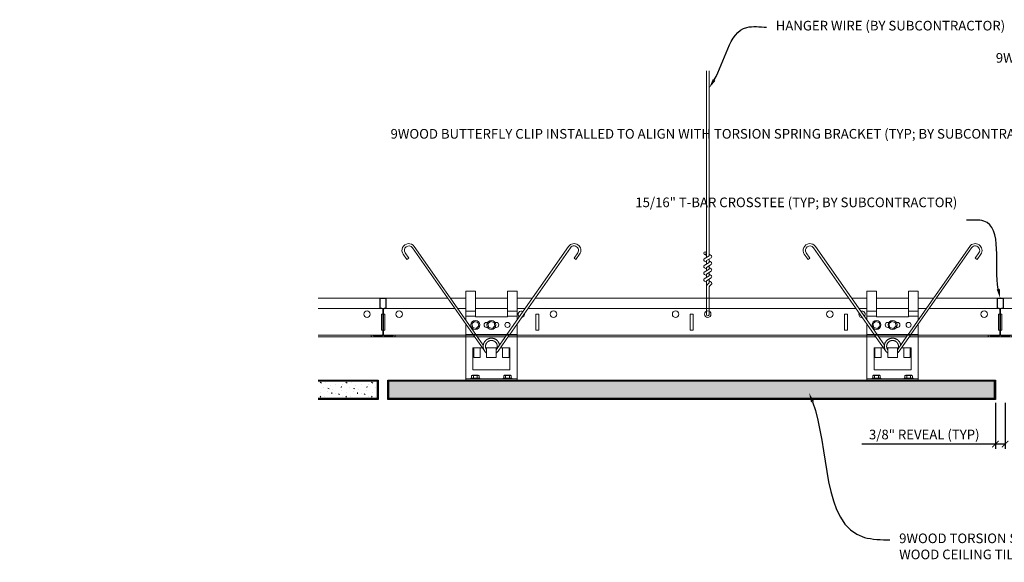
# Model space of a CAD drawing. Units: inches. Extents: x 0 to 1728, y 0 to 1152.
# Drawn here: x 1039 to 1077, y 714 to 735 of the extents above; entities that cross this region are included whole.
import ezdxf
from ezdxf import colors
from ezdxf.entities.mleader import LeaderData, LeaderLine
from ezdxf.math import Vec2, Vec3

# ---------------------------------------------------------------- set-up
doc = ezdxf.new("R2010")
doc.units = ezdxf.units.IN
doc.header["$MEASUREMENT"] = 0
doc.header["$PDMODE"] = 3
doc.header["$PDSIZE"] = 0.15625
doc.layers.get('0').update_dxf_attribs({"lineweight": 25})
for name, color, linetype, lineweight in [('Z-ANNO-DIMS', 1, 'Continuous', 25), ('Z-ANNO-NOTE', 7, 'Continuous', 35), ('Z-CLNG-SUSP', 3, 'Continuous', 18), ('Z-CLNG-TEES', 3, 'Continuous', 18), ('Z-CLNG-WOOD', 5, 'Continuous', 25), ('Z-CLNG-WOOD-PATT', 2, 'Continuous', 15)]:
    doc.layers.add(name, color=color, linetype=linetype, lineweight=lineweight)
doc.styles.add('1-2', font='arial.ttf', dxfattribs={"height": 0.1875})
doc.styles.add('1-4', font='arial.ttf', dxfattribs={"height": 0.375})
doc.styles.get("Standard").update_dxf_attribs({"font": 'arial.ttf', "height": 0.09375})
doc.dimstyles.new('1-2', dxfattribs={"dimscale": 2, "dimtxt": 0.09375, "dimasz": 0.125, "dimexe": 0.09375, "dimexo": 0.0625, "dimgap": 0.0625, "dimtad": 1, "dimtoh": 1, "dimdec": 5, "dimzin": 3, "dimdsep": 46, "dimlunit": 5, "dimtxsty": '1-2', "dimblk": 'ARCHTICK', "dimcen": 0, "dimdle": 0.09375, "dimclrd": 256, "dimclre": 256, "dimclrt": 256, "dimadec": 1, "dimazin": 0, "dimtfac": 1, "dimtdec": 5, "dimtofl": 0, "dimtmove": 0, "dimatfit": 3, "dimfxl": 0.09375, "dimfrac": 2, "dimtolj": 1, "dimtzin": 0, "dimlwd": -1, "dimlwe": -1, "dimarcsym": 0})

# ---------------------------------------------------------------- blocks, each defined once
blk = doc.blocks.new('_ARCHTICK')
at = {"color": 0, "linetype": 'ByBlock', "const_width": 0.15}
blk.add_lwpolyline([(-0.5, -0.5), (0.5, 0.5)], dxfattribs=at)
blk = doc.blocks.new('*D5')
at = {"layer": 'Defpoints', "color": 0, "transparency": 16777216}
for p in [(1076.731, 720.647), (1077.106, 720.647), (1077.106, 718.914)]:
    blk.add_point(p, dxfattribs=at)
at = {"layer": 'Z-ANNO-DIMS', "transparency": 16777216}
for p, q in [((1076.731, 720.522), (1076.731, 718.726)), ((1077.106, 720.522), (1077.106, 718.726)), ((1076.731, 718.914), (1071.538, 718.914)), ((1077.106, 718.914), (1076.543, 718.914))]:
    blk.add_line(p, q, dxfattribs=at)
at = {"layer": 'Z-ANNO-DIMS', "transparency": 16777216, "xscale": 0.25, "yscale": 0.25, "zscale": 0.25, "rotation": 180}
blk.add_blockref('_ARCHTICK', (1076.731, 718.914), dxfattribs=at)
at = {"layer": 'Z-ANNO-DIMS', "transparency": 16777216, "xscale": 0.25, "yscale": 0.25, "zscale": 0.25}
blk.add_blockref('_ARCHTICK', (1077.106, 718.914), dxfattribs=at)
at = {"layer": 'Z-ANNO-DIMS', "transparency": 16777216, "insert": (1073.963, 719.285), "char_height": 0.375, "attachment_point": 5, "style": '1-4'}
blk.add_mtext('\\A1;3/8" REVEAL (TYP)', dxfattribs=at)

msp = doc.modelspace()

# ---------------------------------------------------------------- hatches: boundary and pattern name
at = {"layer": 'Z-CLNG-WOOD-PATT'}
h = msp.add_hatch(dxfattribs=at)
h.set_pattern_fill('STIP2', color=256, style=0)
h.set_pattern_definition([(0, (11339.2149, -2525.6014), (0, 1), [0, -1]), (0, (11339.3349, -2525.7614), (0, 1), [0, -1]), (0, (11339.2849, -2526.0014), (0, 1), [0, -1]), (0, (11339.6349, -2526.2314), (0, 1), [0, -1]), (0, (11339.6049, -2525.8714), (0, 1), [0, -1]), (0, (11339.8749, -2525.6314), (0, 1), [0, -1]), (0, (11339.5249, -2525.5614), (0, 1), [0, -1]), (0, (11339.9449, -2525.9714), (0, 1), [0, -1]), (0, (11339.8949, -2526.2914), (0, 1), [0, -1]), (0, (11339.1549, -2526.4414), (0, 1), [0, -1]), (0, (11339.3349, -2526.2414), (0, 1), [0, -1]), (0, (11339.4749, -2526.4314), (0, 1), [0, -1]), (0, (11340.0849, -2525.7914), (0, 1), [0, -1]), (0, (11339.7649, -2526.0414), (0, 1), [0, -1]), (0, (11339.6849, -2525.7114), (0, 1), [0, -1]), (0, (11339.8549, -2525.8014), (0, 1), [0, -1]), (0, (11339.4949, -2526.0714), (0, 1), [0, -1]), (0, (11339.7749, -2525.5314), (0, 1), [0, -1]), (0, (11340.0849, -2526.1214), (0, 1), [0, -1]), (0, (11340.0549, -2526.4214), (0, 1), [0, -1]), (75.9638, (11339.30493, -2525.90138), (-0.9999980574, -3.000000546), [0.041231, -4.081875]), (329.0362, (11339.47493, -2525.69138), (-2.9999980223, 2.0000024835), [0.05831, -5.772642]), (338.1986, (11339.76493, -2525.92138), (3.000000273, -0.9999999105), [0.053852, -5.331313]), (149.0362, (11339.77493, -2526.40138), (2.9999980223, -2.0000024835), [0.05831, -5.772642]), (53.1301, (11339.46493, -2526.27138), (2.0000001233, 2.999999918), [0.05, -4.95]), (315, (11339.9949, -2525.5514), (1.00000031, -2e-16), [0.056569, -1.357645]), (101.3099, (11339.92493, -2526.17138), (-0.999997632, 4.0000007522), [0.05099, -5.048029]), (323.1301, (11339.18493, -2526.13138), (2.999999918, -2.0000001233), [0.05, -4.95]), (315, (11339.3049, -2525.5014), (1.00000031, -2e-16), [0.042426, -1.371787])])
h.paths.add_polyline_path([(1050.387053, 721.366185), (1050.387053, 720.678685), (1052.699553, 720.678685), (1052.699553, 721.366185)])
h = msp.add_hatch(dxfattribs=at)
h.set_pattern_fill('STIP2', color=256, style=0)
h.set_pattern_definition([(0, (11363.2149, -2525.6014), (0, 1), [0, -1]), (0, (11363.3349, -2525.7614), (0, 1), [0, -1]), (0, (11363.2849, -2526.0014), (0, 1), [0, -1]), (0, (11363.6349, -2526.2314), (0, 1), [0, -1]), (0, (11363.6049, -2525.8714), (0, 1), [0, -1]), (0, (11363.8749, -2525.6314), (0, 1), [0, -1]), (0, (11363.5249, -2525.5614), (0, 1), [0, -1]), (0, (11363.9449, -2525.9714), (0, 1), [0, -1]), (0, (11363.8949, -2526.2914), (0, 1), [0, -1]), (0, (11363.1549, -2526.4414), (0, 1), [0, -1]), (0, (11363.3349, -2526.2414), (0, 1), [0, -1]), (0, (11363.4749, -2526.4314), (0, 1), [0, -1]), (0, (11364.0849, -2525.7914), (0, 1), [0, -1]), (0, (11363.7649, -2526.0414), (0, 1), [0, -1]), (0, (11363.6849, -2525.7114), (0, 1), [0, -1]), (0, (11363.8549, -2525.8014), (0, 1), [0, -1]), (0, (11363.4949, -2526.0714), (0, 1), [0, -1]), (0, (11363.7749, -2525.5314), (0, 1), [0, -1]), (0, (11364.0849, -2526.1214), (0, 1), [0, -1]), (0, (11364.0549, -2526.4214), (0, 1), [0, -1]), (75.9638, (11363.30493, -2525.90138), (-0.9999980574, -3.000000546), [0.041231, -4.081875]), (329.0362, (11363.47493, -2525.69138), (-2.9999980223, 2.0000024835), [0.05831, -5.772642]), (338.1986, (11363.76493, -2525.92138), (3.000000273, -0.9999999105), [0.053852, -5.331313]), (149.0362, (11363.77493, -2526.40138), (2.9999980223, -2.0000024835), [0.05831, -5.772642]), (53.1301, (11363.46493, -2526.27138), (2.0000001233, 2.999999918), [0.05, -4.95]), (315, (11363.9949, -2525.5514), (1.00000031, -2e-16), [0.056569, -1.357645]), (101.3099, (11363.92493, -2526.17138), (-0.999997632, 4.0000007522), [0.05099, -5.048029]), (323.1301, (11363.18493, -2526.13138), (2.999999918, -2.0000001233), [0.05, -4.95]), (315, (11363.3049, -2525.5014), (1.00000031, -2e-16), [0.042426, -1.371787])])
h.paths.add_polyline_path([(1076.699553, 720.678685), (1076.699553, 721.366185), (1053.137053, 721.366185), (1053.137053, 720.678685)])

# ---------------------------------------------------------------- linework, layer by layer
at = {"layer": 'Z-CLNG-SUSP'}
for p, q in [((1065.491003, 726.164817), (1065.491003, 733.418214)), ((1065.595603, 726.229845), (1065.595603, 733.418214)), ((1056.419339, 723.167435), (1054.057678, 726.540235)), ((1056.529208, 723.167435), (1054.131402, 726.591857)), ((1057.731455, 723.167435), (1060.129261, 726.591857)), ((1057.841324, 723.167435), (1060.202985, 726.540235)), ((1072.01981, 723.167435), (1069.65815, 726.540235)), ((1072.12968, 723.167435), (1069.731874, 726.591857)), ((1073.331926, 723.167435), (1075.729733, 726.591857)), ((1073.441796, 723.167435), (1075.803456, 726.540235)), ((1053.699299, 726.289296), (1053.842693, 726.084508)), ((1053.773023, 726.340918), (1053.916417, 726.13613)), ((1053.916417, 726.13613), (1053.842693, 726.084508)), ((1060.48764, 726.340918), (1060.344246, 726.13613)), ((1060.41797, 726.084508), (1060.344246, 726.13613)), ((1060.561364, 726.289296), (1060.41797, 726.084508)), ((1065.40925, 726.113992), (1065.595603, 726.229845)), ((1065.491003, 726.239812), (1065.412391, 726.285575)), ((1065.491003, 725.979812), (1065.412391, 726.025575)), ((1065.491003, 726.359263), (1065.467068, 726.374714)), ((1065.491003, 726.041651), (1065.675516, 726.15636)), ((1065.491003, 725.904817), (1065.491003, 726.041651)), ((1065.595603, 726.291738), (1065.674215, 726.245976)), ((1065.595603, 725.969845), (1065.595603, 726.106679)), ((1065.595603, 726.031738), (1065.674215, 725.985976)), ((1069.299771, 726.289296), (1069.443165, 726.084508)), ((1069.373495, 726.340918), (1069.516889, 726.13613)), ((1069.516889, 726.13613), (1069.443165, 726.084508)), ((1076.088112, 726.340918), (1075.944717, 726.13613)), ((1076.018441, 726.084508), (1075.944717, 726.13613)), ((1076.161835, 726.289296), (1076.018441, 726.084508)), ((1065.40925, 725.853992), (1065.595603, 725.969845)), ((1065.40925, 725.593992), (1065.595603, 725.709845)), ((1065.491003, 725.719812), (1065.412391, 725.765575)), ((1065.491003, 725.781651), (1065.675516, 725.89636)), ((1065.491003, 725.644817), (1065.491003, 725.781651)), ((1065.491003, 725.521651), (1065.675516, 725.63636)), ((1065.595603, 725.709845), (1065.595603, 725.846679)), ((1065.595603, 725.771738), (1065.674215, 725.725976)), ((1065.40925, 725.333992), (1065.595603, 725.449845)), ((1065.491003, 725.459812), (1065.412391, 725.505575)), ((1065.491003, 725.199812), (1065.412391, 725.245575)), ((1065.491003, 725.384817), (1065.491003, 725.521651)), ((1065.491003, 725.261651), (1065.675516, 725.37636)), ((1065.491003, 723.938591), (1065.491003, 725.261651)), ((1065.595603, 725.449845), (1065.595603, 725.586679)), ((1065.595603, 725.511738), (1065.674215, 725.465976)), ((1065.595603, 725.181218), (1065.595603, 725.326679)), ((1065.595603, 725.251738), (1065.674215, 725.205976)), ((1065.524134, 725.103759), (1065.595603, 725.181218)), ((1065.595603, 723.938591), (1065.595603, 724.97811)), ((1065.628734, 725.062875), (1065.686341, 725.125311)), ((1056.130331, 724.854935), (1056.505331, 724.854935)), ((1056.130331, 724.854935), (1056.130331, 723.73709)), ((1056.505331, 724.854935), (1056.505331, 723.859588)), ((1057.755331, 723.859588), (1057.755331, 724.854935)), ((1057.755331, 724.854935), (1058.130331, 724.854935)), ((1058.130331, 724.854935), (1058.130331, 723.73709)), ((1071.730803, 724.854935), (1072.105803, 724.854935)), ((1071.730803, 724.854935), (1071.730803, 723.73709)), ((1072.105803, 724.854935), (1072.105803, 723.859588)), ((1073.355803, 723.859588), (1073.355803, 724.854935)), ((1073.355803, 724.854935), (1073.730803, 724.854935)), ((1073.730803, 724.854935), (1073.730803, 723.73709)), ((1056.505331, 724.080503), (1056.130331, 724.080503)), ((1056.505331, 723.890015), (1056.130331, 723.890015)), ((1056.505331, 723.859588), (1057.755331, 723.859588)), ((1057.755331, 724.080503), (1058.130331, 724.080503)), ((1057.755331, 723.890015), (1058.130331, 723.890015)), ((1072.105803, 724.080503), (1071.730803, 724.080503)), ((1072.105803, 723.890015), (1071.730803, 723.890015)), ((1072.105803, 723.859588), (1073.355803, 723.859588)), ((1073.355803, 724.080503), (1073.730803, 724.080503)), ((1073.355803, 723.890015), (1073.730803, 723.890015)), ((1056.130331, 723.58018), (1056.130331, 723.147435)), ((1056.942831, 723.642435), (1056.987938, 723.642435)), ((1056.987938, 723.442435), (1056.942831, 723.442435)), ((1057.272725, 723.642435), (1057.317831, 723.642435)), ((1057.317831, 723.442435), (1057.272725, 723.442435)), ((1058.130331, 723.58018), (1058.130331, 723.147435)), ((1071.730803, 723.58018), (1071.730803, 723.147435)), ((1072.543303, 723.642435), (1072.588409, 723.642435)), ((1072.588409, 723.442435), (1072.543303, 723.442435)), ((1072.873197, 723.642435), (1072.918303, 723.642435)), ((1072.918303, 723.442435), (1072.873197, 723.442435)), ((1073.730803, 723.58018), (1073.730803, 723.147435)), ((1056.130331, 723.167435), (1056.755331, 723.167435)), ((1056.755331, 723.147435), (1056.130331, 723.147435)), ((1056.130331, 723.147435), (1056.130331, 721.459935)), ((1056.868203, 722.52639), (1056.433343, 723.147435)), ((1056.814314, 722.760262), (1056.543213, 723.147435)), ((1056.755331, 723.167435), (1057.505331, 723.167435)), ((1056.755331, 723.147435), (1056.755331, 723.167435)), ((1057.505331, 723.147435), (1056.755331, 723.147435)), ((1057.318736, 722.578012), (1057.71745, 723.147435)), ((1057.39246, 722.52639), (1057.82732, 723.147435)), ((1057.505331, 723.167435), (1058.130331, 723.167435)), ((1057.505331, 723.167435), (1057.505331, 723.147435)), ((1058.130331, 723.147435), (1057.505331, 723.147435)), ((1058.130331, 721.459935), (1058.130331, 723.147435)), ((1071.730803, 723.167435), (1072.355803, 723.167435)), ((1072.355803, 723.147435), (1071.730803, 723.147435)), ((1071.730803, 723.147435), (1071.730803, 721.459935)), ((1072.468674, 722.52639), (1072.033814, 723.147435)), ((1072.414785, 722.760262), (1072.143684, 723.147435)), ((1072.355803, 723.167435), (1073.105803, 723.167435)), ((1072.355803, 723.147435), (1072.355803, 723.167435)), ((1073.105803, 723.147435), (1072.355803, 723.147435)), ((1072.919208, 722.578012), (1073.317922, 723.147435)), ((1072.992932, 722.52639), (1073.427792, 723.147435)), ((1073.105803, 723.167435), (1073.730803, 723.167435)), ((1073.105803, 723.167435), (1073.105803, 723.147435)), ((1073.730803, 723.147435), (1073.105803, 723.147435)), ((1073.730803, 721.459935), (1073.730803, 723.147435)), ((1056.411581, 722.647435), (1056.442831, 722.647435)), ((1056.411581, 721.803685), (1056.411581, 722.647435)), ((1056.692831, 722.647435), (1056.442831, 722.647435)), ((1056.442831, 722.584935), (1056.442831, 722.647435)), ((1056.442831, 722.584935), (1056.442831, 722.272435)), ((1056.692831, 722.647435), (1056.692831, 722.584935)), ((1056.692831, 722.647435), (1056.783447, 722.647435)), ((1056.692831, 722.272435), (1056.692831, 722.584935)), ((1056.908986, 722.647435), (1056.942831, 722.647435)), ((1056.942831, 722.584935), (1056.942831, 722.647435)), ((1057.317831, 722.647435), (1056.942831, 722.647435)), ((1056.942831, 722.584935), (1056.942831, 722.272435)), ((1057.317831, 722.647435), (1057.351677, 722.647435)), ((1057.317831, 722.647435), (1057.317831, 722.584935)), ((1057.317831, 722.272435), (1057.317831, 722.584935)), ((1057.477216, 722.647435), (1057.567831, 722.647435)), ((1057.567831, 722.584935), (1057.567831, 722.647435)), ((1057.817831, 722.647435), (1057.567831, 722.647435)), ((1057.567831, 722.584935), (1057.567831, 722.272435)), ((1057.817831, 722.647435), (1057.817831, 722.584935)), ((1057.817831, 722.647435), (1057.849081, 722.647435)), ((1057.817831, 722.272435), (1057.817831, 722.584935)), ((1057.849081, 722.647435), (1057.849081, 721.803685)), ((1072.012053, 722.647435), (1072.043303, 722.647435)), ((1072.012053, 721.803685), (1072.012053, 722.647435)), ((1072.293303, 722.647435), (1072.043303, 722.647435)), ((1072.043303, 722.584935), (1072.043303, 722.647435)), ((1072.043303, 722.584935), (1072.043303, 722.272435)), ((1072.293303, 722.647435), (1072.293303, 722.584935)), ((1072.293303, 722.647435), (1072.383918, 722.647435)), ((1072.293303, 722.272435), (1072.293303, 722.584935)), ((1072.509458, 722.647435), (1072.543303, 722.647435)), ((1072.543303, 722.584935), (1072.543303, 722.647435)), ((1072.918303, 722.647435), (1072.543303, 722.647435)), ((1072.543303, 722.584935), (1072.543303, 722.272435)), ((1072.918303, 722.647435), (1072.952148, 722.647435)), ((1072.918303, 722.647435), (1072.918303, 722.584935)), ((1072.918303, 722.272435), (1072.918303, 722.584935)), ((1073.077688, 722.647435), (1073.168303, 722.647435)), ((1073.168303, 722.584935), (1073.168303, 722.647435)), ((1073.418303, 722.647435), (1073.168303, 722.647435)), ((1073.168303, 722.584935), (1073.168303, 722.272435)), ((1073.418303, 722.647435), (1073.418303, 722.584935)), ((1073.418303, 722.647435), (1073.449553, 722.647435)), ((1073.418303, 722.272435), (1073.418303, 722.584935)), ((1073.449553, 722.647435), (1073.449553, 721.803685)), ((1056.442831, 722.272435), (1056.692831, 722.272435)), ((1056.942831, 722.272435), (1057.317831, 722.272435)), ((1057.567831, 722.272435), (1057.817831, 722.272435)), ((1072.043303, 722.272435), (1072.293303, 722.272435)), ((1072.543303, 722.272435), (1072.918303, 722.272435)), ((1073.168303, 722.272435), (1073.418303, 722.272435)), ((1057.849081, 721.803685), (1056.411581, 721.803685)), ((1073.449553, 721.803685), (1072.012053, 721.803685)), ((1056.130331, 721.459935), (1056.130331, 721.445235)), ((1056.130331, 721.445235), (1056.130331, 721.397435)), ((1058.130331, 721.445235), (1056.130331, 721.445235)), ((1056.331331, 721.478435), (1056.679331, 721.478435)), ((1056.331331, 721.478435), (1056.331331, 721.445235)), ((1056.331331, 721.445235), (1056.679331, 721.445235)), ((1056.360994, 721.478435), (1056.360994, 721.567309)), ((1056.616869, 721.586235), (1056.393794, 721.586235)), ((1056.433163, 721.478435), (1056.433163, 721.567309)), ((1056.5775, 721.478435), (1056.5775, 721.567309)), ((1056.649669, 721.567309), (1056.649669, 721.478435)), ((1056.679331, 721.478435), (1056.679331, 721.445235)), ((1057.581331, 721.478435), (1057.929331, 721.478435)), ((1057.581331, 721.478435), (1057.581331, 721.445235)), ((1057.581331, 721.445235), (1057.929331, 721.445235)), ((1057.610994, 721.478435), (1057.610994, 721.567309)), ((1057.866869, 721.586235), (1057.643794, 721.586235)), ((1057.683163, 721.478435), (1057.683163, 721.567309)), ((1057.8275, 721.478435), (1057.8275, 721.567309)), ((1057.899669, 721.567309), (1057.899669, 721.478435)), ((1057.929331, 721.478435), (1057.929331, 721.445235)), ((1058.130331, 721.445235), (1058.130331, 721.459935)), ((1058.130331, 721.397435), (1058.130331, 721.445235)), ((1071.730803, 721.459935), (1071.730803, 721.445235)), ((1071.730803, 721.445235), (1071.730803, 721.397435)), ((1073.730803, 721.445235), (1071.730803, 721.445235)), ((1071.931803, 721.478435), (1072.279803, 721.478435)), ((1071.931803, 721.478435), (1071.931803, 721.445235)), ((1071.931803, 721.445235), (1072.279803, 721.445235)), ((1071.961465, 721.478435), (1071.961465, 721.567309)), ((1072.217341, 721.586235), (1071.994265, 721.586235)), ((1072.033634, 721.478435), (1072.033634, 721.567309)), ((1072.177972, 721.478435), (1072.177972, 721.567309)), ((1072.250141, 721.567309), (1072.250141, 721.478435)), ((1072.279803, 721.478435), (1072.279803, 721.445235)), ((1073.181803, 721.478435), (1073.529803, 721.478435)), ((1073.181803, 721.478435), (1073.181803, 721.445235)), ((1073.181803, 721.445235), (1073.529803, 721.445235)), ((1073.211465, 721.478435), (1073.211465, 721.567309)), ((1073.467341, 721.586235), (1073.244265, 721.586235)), ((1073.283634, 721.478435), (1073.283634, 721.567309)), ((1073.427972, 721.478435), (1073.427972, 721.567309)), ((1073.500141, 721.567309), (1073.500141, 721.478435)), ((1073.529803, 721.478435), (1073.529803, 721.445235)), ((1073.730803, 721.445235), (1073.730803, 721.459935)), ((1073.730803, 721.397435), (1073.730803, 721.445235)), ((1058.130331, 721.397435), (1056.130331, 721.397435)), ((1073.730803, 721.397435), (1071.730803, 721.397435))]:
    msp.add_line(p, q, dxfattribs=at)
for points in [[(1056.403269, 723.440373), (1056.542689, 723.403016), (1056.644751, 723.505078), (1056.607394, 723.644497), (1056.467974, 723.681854), (1056.365912, 723.579792)], [(1057.028269, 723.440373), (1057.167689, 723.403016), (1057.269751, 723.505078), (1057.232394, 723.644497), (1057.092974, 723.681854), (1056.990912, 723.579792)], [(1072.003741, 723.440373), (1072.14316, 723.403016), (1072.245222, 723.505078), (1072.207865, 723.644497), (1072.068446, 723.681854), (1071.966384, 723.579792)], [(1072.628741, 723.440373), (1072.76816, 723.403016), (1072.870222, 723.505078), (1072.832865, 723.644497), (1072.693446, 723.681854), (1072.591384, 723.579792)]]:
    msp.add_lwpolyline(points, close=True, dxfattribs=at)
at = {"layer": 'Z-CLNG-SUSP', "extrusion": (0, 0, -1), "flags": 128}
for points in [[(-1056.360994, 721.567309), (-1056.378171, 721.581162), (-1056.397078, 721.583762), (-1056.415986, 721.581162), (-1056.433163, 721.567309)], [(-1056.433163, 721.567309), (-1056.467517, 721.581162), (-1056.505331, 721.583762), (-1056.543146, 721.581162), (-1056.5775, 721.567309)], [(-1056.5775, 721.567309), (-1056.594677, 721.581162), (-1056.613585, 721.583762), (-1056.632492, 721.581162), (-1056.649669, 721.567309)], [(-1057.610994, 721.567309), (-1057.628171, 721.581162), (-1057.647078, 721.583762), (-1057.665986, 721.581162), (-1057.683163, 721.567309)], [(-1057.683163, 721.567309), (-1057.717517, 721.581162), (-1057.755331, 721.583762), (-1057.793146, 721.581162), (-1057.8275, 721.567309)], [(-1057.8275, 721.567309), (-1057.844677, 721.581162), (-1057.863585, 721.583762), (-1057.882492, 721.581162), (-1057.899669, 721.567309)], [(-1071.961465, 721.567309), (-1071.978643, 721.581162), (-1071.99755, 721.583762), (-1072.016457, 721.581162), (-1072.033634, 721.567309)], [(-1072.033634, 721.567309), (-1072.067988, 721.581162), (-1072.105803, 721.583762), (-1072.143618, 721.581162), (-1072.177972, 721.567309)], [(-1072.177972, 721.567309), (-1072.195149, 721.581162), (-1072.214056, 721.583762), (-1072.232964, 721.581162), (-1072.250141, 721.567309)], [(-1073.211465, 721.567309), (-1073.228643, 721.581162), (-1073.24755, 721.583762), (-1073.266457, 721.581162), (-1073.283634, 721.567309)], [(-1073.283634, 721.567309), (-1073.317988, 721.581162), (-1073.355803, 721.583762), (-1073.393618, 721.581162), (-1073.427972, 721.567309)], [(-1073.427972, 721.567309), (-1073.445149, 721.581162), (-1073.464056, 721.583762), (-1073.482964, 721.581162), (-1073.500141, 721.567309)]]:
    msp.add_lwpolyline(points, dxfattribs=at)
at = {"layer": 'Z-CLNG-SUSP'}
for centre, radius in [((1065.438703, 726.330774), 0.0523), ((1056.505331, 723.542435), 0.174), ((1057.130331, 723.542435), 0.174), ((1072.105803, 723.542435), 0.174), ((1072.730803, 723.542435), 0.174)]:
    msp.add_circle(centre, radius, dxfattribs=at)
at = {"layer": 'Z-CLNG-SUSP', "extrusion": (0, 0, -1)}
for centre in [(-1057.755331, 723.542435), (-1073.355803, 723.542435)]:
    msp.add_circle(centre, 0.1, dxfattribs=at)
for centre, radius, start, end in [((-1053.915351, 726.440577), 0.26375, 325, 145), ((-1060.345312, 726.440577), 0.26375, 35, 215), ((-1069.515822, 726.440577), 0.26375, 325, 145), ((-1075.945784, 726.440577), 0.26375, 35, 215), ((-1056.942831, 723.542435), 0.1, 270, 90), ((-1057.317831, 723.542435), 0.1, 90, 270), ((-1072.543303, 723.542435), 0.1, 270, 90), ((-1072.918303, 723.542435), 0.1, 90, 270)]:
    msp.add_arc(centre, radius, start, end, dxfattribs=at)
at = {"layer": 'Z-CLNG-SUSP'}
for centre, radius, start, end in [((1053.915351, 726.440577), 0.17375, 35, 215), ((1060.345312, 726.440577), 0.17375, 325, 145), ((1069.515822, 726.440577), 0.17375, 35, 215), ((1075.945784, 726.440577), 0.17375, 325, 145), ((1065.438703, 726.070774), 0.0523, 119.4624909, 239.7950441), ((1065.647903, 726.200776), 0.0523, 301.868607, 59.7950441), ((1065.438703, 725.810774), 0.0523, 119.4624909, 239.7950441), ((1065.647903, 725.940776), 0.0523, 301.868607, 59.7950441), ((1065.647903, 725.680776), 0.0523, 301.868607, 59.7950441), ((1065.438703, 725.550774), 0.0523, 119.4624909, 239.7950441), ((1065.438703, 725.290774), 0.0523, 119.4624909, 239.7950441), ((1065.647903, 725.420776), 0.0523, 301.868607, 59.7950441), ((1065.616003, 725.018994), 0.125, 137.3032643, 180), ((1065.720603, 724.97811), 0.125, 137.3032643, 180), ((1065.647903, 725.160776), 0.0523, 317.3032643, 59.7950441), ((1065.543303, 723.959935), 0.056488, 202.2008624, 337.7991376), ((1056.393794, 721.548349), 0.037886, 90, 149.969892), ((1056.616869, 721.548349), 0.037886, 30.030108, 90), ((1057.643794, 721.548349), 0.037886, 90, 149.969892), ((1057.866869, 721.548349), 0.037886, 30.030108, 90), ((1071.994265, 721.548349), 0.037886, 90, 149.969892), ((1072.217341, 721.548349), 0.037886, 30.030108, 90), ((1073.244265, 721.548349), 0.037886, 90, 149.969892), ((1073.467341, 721.548349), 0.037886, 30.030108, 90)]:
    msp.add_arc(centre, radius, start, end, dxfattribs=at)
for points, knots in [([(1056.942832, 722.450622), (1056.93761, 722.45454), (1056.927151, 722.46239), (1056.912408, 722.475382), (1056.898406, 722.489201), (1056.885284, 722.50386), (1056.873094, 722.519261), (1056.861894, 722.535379), (1056.851714, 722.552172), (1056.842561, 722.569584), (1056.834478, 722.587524), (1056.827511, 722.605896), (1056.821696, 722.624643), (1056.817066, 722.643723), (1056.813605, 722.66308), (1056.811323, 722.682627), (1056.810234, 722.702253), (1056.81035, 722.721883), (1056.811698, 722.741466), (1056.814248, 722.760957), (1056.817981, 722.780278), (1056.822877, 722.799324), (1056.828917, 722.818006), (1056.836113, 722.836267), (1056.844431, 722.854067), (1056.853829, 722.871355), (1056.864255, 722.888036), (1056.875659, 722.904024), (1056.88803, 722.91926), (1056.901334, 722.93371), (1056.915516, 722.947346), (1056.9305, 722.960098), (1056.946207, 722.971896), (1056.962599, 722.98269), (1056.979642, 722.992442), (1056.997277, 723.001151), (1057.015417, 723.008778), (1057.033963, 723.015281), (1057.05285, 723.020623), (1057.072038, 723.024771), (1057.091474, 723.027742), (1057.111072, 723.029529), (1057.130724, 723.030123), (1057.150345, 723.029513), (1057.169888, 723.027674), (1057.189304, 723.024633), (1057.208525, 723.020413), (1057.227444, 723.015037), (1057.245969, 723.008527), (1057.264043, 723.000876), (1057.281625, 722.992113), (1057.298669, 722.982282), (1057.315083, 722.971436), (1057.33078, 722.959631), (1057.345702, 722.946882), (1057.35981, 722.93322), (1057.373082, 722.9187), (1057.385452, 722.903397), (1057.396852, 722.887395), (1057.407231, 722.870736), (1057.41655, 722.853455), (1057.424809, 722.835608), (1057.43198, 722.817281), (1057.437995, 722.798571), (1057.442928, 722.779565), (1057.445202, 722.766696), (1057.446339, 722.760261)], [0, 0, 0, 0, 0.019579167, 0.039219136, 0.058894922, 0.078569154, 0.098204586, 0.117783165, 0.137410592, 0.157081753, 0.17675955, 0.196406598, 0.215991124, 0.235604203, 0.25526893, 0.274948479, 0.2946054, 0.314203221, 0.33380031, 0.353456802, 0.373136332, 0.392801366, 0.412415128, 0.431999229, 0.451645791, 0.471323457, 0.490994863, 0.510622903, 0.530201381, 0.549836257, 0.569510294, 0.58918627, 0.608826885, 0.628407111, 0.648028594, 0.667697212, 0.68737598, 0.707027463, 0.72661679, 0.7462232, 0.76588463, 0.785564383, 0.805224994, 0.824829843, 0.84442047, 0.864072936, 0.883751864, 0.903419868, 0.923039937, 0.942620739, 0.962262502, 0.981938837, 1.001612423, 1.021246055, 1.040824387, 1.060453735, 1.080125674, 1.099803071, 1.119448555, 1.139031782, 1.158647024, 1.178312773, 1.19799217, 1.217647756, 1.237243103, 1.256841747, 1.256841747, 1.256841747, 1.256841747]), ([(1072.543304, 722.450622), (1072.538082, 722.45454), (1072.527622, 722.46239), (1072.51288, 722.475382), (1072.498878, 722.489201), (1072.485755, 722.50386), (1072.473566, 722.519261), (1072.462365, 722.535379), (1072.452185, 722.552172), (1072.443032, 722.569584), (1072.434949, 722.587524), (1072.427982, 722.605896), (1072.422168, 722.624643), (1072.417538, 722.643723), (1072.414076, 722.66308), (1072.411795, 722.682627), (1072.410705, 722.702253), (1072.410822, 722.721883), (1072.412169, 722.741466), (1072.414719, 722.760957), (1072.418453, 722.780278), (1072.423348, 722.799324), (1072.429388, 722.818006), (1072.436584, 722.836267), (1072.444902, 722.854067), (1072.4543, 722.871355), (1072.464727, 722.888036), (1072.476131, 722.904024), (1072.488502, 722.91926), (1072.501806, 722.93371), (1072.515987, 722.947346), (1072.530971, 722.960098), (1072.546678, 722.971896), (1072.563071, 722.98269), (1072.580114, 722.992442), (1072.597749, 723.001151), (1072.615889, 723.008778), (1072.634434, 723.015281), (1072.653322, 723.020623), (1072.67251, 723.024771), (1072.691946, 723.027742), (1072.711544, 723.029529), (1072.731195, 723.030123), (1072.750817, 723.029513), (1072.770359, 723.027674), (1072.789776, 723.024633), (1072.808996, 723.020413), (1072.827915, 723.015037), (1072.84644, 723.008527), (1072.864514, 723.000876), (1072.882097, 722.992113), (1072.899141, 722.982282), (1072.915554, 722.971436), (1072.931251, 722.959631), (1072.946173, 722.946882), (1072.960282, 722.93322), (1072.973553, 722.9187), (1072.985923, 722.903397), (1072.997323, 722.887395), (1073.007702, 722.870736), (1073.017022, 722.853455), (1073.02528, 722.835608), (1073.032451, 722.817281), (1073.038466, 722.798571), (1073.0434, 722.779565), (1073.045674, 722.766696), (1073.04681, 722.760261)], [0, 0, 0, 0, 0.019579167, 0.039219136, 0.058894922, 0.078569154, 0.098204586, 0.117783165, 0.137410592, 0.157081753, 0.17675955, 0.196406598, 0.215991124, 0.235604203, 0.25526893, 0.274948479, 0.2946054, 0.314203221, 0.33380031, 0.353456802, 0.373136332, 0.392801366, 0.412415128, 0.431999229, 0.451645791, 0.471323457, 0.490994863, 0.510622903, 0.530201381, 0.549836257, 0.569510294, 0.58918627, 0.608826885, 0.628407111, 0.648028594, 0.667697212, 0.68737598, 0.707027463, 0.72661679, 0.7462232, 0.76588463, 0.785564383, 0.805224994, 0.824829843, 0.84442047, 0.864072936, 0.883751864, 0.903419868, 0.923039937, 0.942620739, 0.962262502, 0.981938837, 1.001612423, 1.021246055, 1.040824387, 1.060453735, 1.080125674, 1.099803071, 1.119448555, 1.139031782, 1.158647024, 1.178312773, 1.19799217, 1.217647756, 1.237243103, 1.256841747, 1.256841747, 1.256841747, 1.256841747]), ([(1057.318722, 722.578023), (1057.321645, 722.582375), (1057.327482, 722.591066), (1057.335091, 722.604807), (1057.341784, 722.619006), (1057.347482, 722.633657), (1057.352189, 722.64867), (1057.355865, 722.663948), (1057.358482, 722.679427), (1057.360016, 722.695056), (1057.360488, 722.710776), (1057.359898, 722.726496), (1057.358249, 722.742116), (1057.355524, 722.757576), (1057.351735, 722.772822), (1057.346918, 722.787799), (1057.341105, 722.802409), (1057.334322, 722.816571), (1057.32657, 722.830223), (1057.317893, 722.843328), (1057.308342, 722.855831), (1057.29798, 722.867647), (1057.286845, 722.878715), (1057.274965, 722.888982), (1057.262396, 722.898433), (1057.249213, 722.907018), (1057.2355, 722.914681), (1057.2213, 722.921374), (1057.206662, 722.927072), (1057.19165, 722.931774), (1057.176359, 722.935451), (1057.160877, 722.93808), (1057.145254, 722.939623), (1057.129547, 722.940093), (1057.113824, 722.939501), (1057.098193, 722.93785), (1057.082728, 722.93514), (1057.067489, 722.931358), (1057.052522, 722.926541), (1057.037905, 722.920722), (1057.023734, 722.913939), (1057.010075, 722.906202), (1056.996979, 722.897531), (1056.984481, 722.88798), (1056.972657, 722.877608), (1056.961578, 722.866476), (1056.951305, 722.854606), (1056.941863, 722.842047), (1056.93328, 722.828861), (1056.925611, 722.815137), (1056.918904, 722.800941), (1056.913203, 722.786312), (1056.908507, 722.771309), (1056.90483, 722.756011), (1056.902198, 722.740521), (1056.900638, 722.7249), (1056.900167, 722.709202), (1056.900762, 722.693485), (1056.902416, 722.677842), (1056.90512, 722.66237), (1056.908889, 722.647131), (1056.913703, 722.632177), (1056.919521, 722.617558), (1056.926325, 722.603386), (1056.934003, 722.589683), (1056.939893, 722.581048), (1056.942837, 722.576733)], [0, 0, 0, 0, 0.015721687, 0.031396811, 0.047065264, 0.062784473, 0.078518552, 0.094230513, 0.109889828, 0.125577243, 0.141304873, 0.157036126, 0.172734188, 0.188389539, 0.204092955, 0.219825605, 0.235550608, 0.251231506, 0.26689523, 0.282611373, 0.298345617, 0.314061001, 0.329723763, 0.345405924, 0.361131459, 0.376863871, 0.392566291, 0.408221527, 0.423920627, 0.439652169, 0.455379324, 0.471065538, 0.486725553, 0.502438339, 0.518172472, 0.53389099, 0.549558243, 0.565234889, 0.580958032, 0.596691329, 0.612397862, 0.628054014, 0.643748521, 0.659478666, 0.675207706, 0.690898958, 0.706556322, 0.722265475, 0.737999205, 0.753720587, 0.76939336, 0.785064237, 0.800784721, 0.81651862, 0.832228985, 0.847887105, 0.863576755, 0.879305225, 0.895035849, 0.910731893, 0.926387638, 0.942092872, 0.95782592, 0.973549864, 0.989228253, 1.004893032, 1.004893032, 1.004893032, 1.004893032]), ([(1072.919193, 722.578023), (1072.922116, 722.582375), (1072.927954, 722.591066), (1072.935563, 722.604807), (1072.942255, 722.619006), (1072.947954, 722.633657), (1072.95266, 722.64867), (1072.956336, 722.663948), (1072.958953, 722.679427), (1072.960487, 722.695056), (1072.960959, 722.710776), (1072.96037, 722.726496), (1072.958721, 722.742116), (1072.955996, 722.757576), (1072.952207, 722.772822), (1072.94739, 722.787799), (1072.941576, 722.802409), (1072.934794, 722.816571), (1072.927042, 722.830223), (1072.918365, 722.843328), (1072.908813, 722.855831), (1072.898451, 722.867647), (1072.887317, 722.878715), (1072.875436, 722.888982), (1072.862867, 722.898433), (1072.849684, 722.907018), (1072.835971, 722.914681), (1072.821771, 722.921374), (1072.807134, 722.927072), (1072.792122, 722.931774), (1072.776831, 722.935451), (1072.761349, 722.93808), (1072.745726, 722.939623), (1072.730019, 722.940093), (1072.714296, 722.939501), (1072.698664, 722.93785), (1072.6832, 722.93514), (1072.667961, 722.931358), (1072.652994, 722.926541), (1072.638376, 722.920722), (1072.624205, 722.913939), (1072.610546, 722.906202), (1072.59745, 722.897531), (1072.584952, 722.88798), (1072.573128, 722.877608), (1072.56205, 722.866476), (1072.551776, 722.854606), (1072.542335, 722.842047), (1072.533751, 722.828861), (1072.526083, 722.815137), (1072.519376, 722.800941), (1072.513675, 722.786312), (1072.508978, 722.771309), (1072.505302, 722.756011), (1072.50267, 722.740521), (1072.50111, 722.7249), (1072.500639, 722.709202), (1072.501234, 722.693485), (1072.502888, 722.677842), (1072.505592, 722.66237), (1072.50936, 722.647131), (1072.514175, 722.632177), (1072.519993, 722.617558), (1072.526796, 722.603386), (1072.534475, 722.589683), (1072.540365, 722.581048), (1072.543309, 722.576733)], [0, 0, 0, 0, 0.015721687, 0.031396811, 0.047065264, 0.062784473, 0.078518552, 0.094230513, 0.109889828, 0.125577243, 0.141304873, 0.157036126, 0.172734188, 0.188389539, 0.204092955, 0.219825605, 0.235550608, 0.251231506, 0.26689523, 0.282611373, 0.298345617, 0.314061001, 0.329723763, 0.345405924, 0.361131459, 0.376863871, 0.392566291, 0.408221527, 0.423920627, 0.439652169, 0.455379324, 0.471065538, 0.486725553, 0.502438339, 0.518172472, 0.53389099, 0.549558243, 0.565234889, 0.580958032, 0.596691329, 0.612397862, 0.628054014, 0.643748521, 0.659478666, 0.675207706, 0.690898958, 0.706556322, 0.722265475, 0.737999205, 0.753720587, 0.76939336, 0.785064237, 0.800784721, 0.81651862, 0.832228985, 0.847887105, 0.863576755, 0.879305225, 0.895035849, 0.910731893, 0.926387638, 0.942092872, 0.95782592, 0.973549864, 0.989228253, 1.004893032, 1.004893032, 1.004893032, 1.004893032]), ([(1057.39246, 722.52639), (1057.387183, 722.519232), (1057.376609, 722.504893), (1057.358514, 722.485179), (1057.339081, 722.466788), (1057.324906, 722.456003), (1057.317831, 722.450621)], [0, 0, 0, 0, 0.0266621183, 0.0534129676, 0.0801593903, 0.1068101234, 0.1068101234, 0.1068101234, 0.1068101234]), ([(1072.992932, 722.52639), (1072.987654, 722.519232), (1072.977081, 722.504893), (1072.958986, 722.485179), (1072.939552, 722.466788), (1072.925378, 722.456003), (1072.918303, 722.450621)], [0, 0, 0, 0, 0.0266621183, 0.0534129676, 0.0801593903, 0.1068101234, 0.1068101234, 0.1068101234, 0.1068101234])]:
    msp.add_open_spline(points, degree=3, knots=knots, dxfattribs=at)
for points in [[(1057.317831, 722.576729), (1057.318133, 722.577157), (1057.318435, 722.577585), (1057.318736, 722.578012)], [(1072.918303, 722.576729), (1072.918605, 722.577157), (1072.918906, 722.577585), (1072.919208, 722.578012)]]:
    msp.add_open_spline(points, degree=3, dxfattribs=at)
at = {"layer": 'Z-CLNG-TEES'}
for p, q in [((1050.387053, 724.584935), (1055.426794, 724.584935)), ((1055.536664, 724.584935), (1056.130331, 724.584935)), ((1056.505331, 724.584935), (1057.755331, 724.584935)), ((1058.130331, 724.584935), (1058.723999, 724.584935)), ((1058.833869, 724.584935), (1071.027266, 724.584935)), ((1071.137136, 724.584935), (1071.730803, 724.584935)), ((1072.105803, 724.584935), (1073.355803, 724.584935)), ((1073.730803, 724.584935), (1074.32447, 724.584935)), ((1074.43434, 724.584935), (1079.426794, 724.584935)), ((1050.387053, 724.178685), (1055.711254, 724.178685)), ((1055.821124, 724.178685), (1056.130331, 724.178685)), ((1056.505331, 724.178685), (1057.755331, 724.178685)), ((1058.130331, 724.178685), (1058.439539, 724.178685)), ((1058.549409, 724.178685), (1071.311725, 724.178685)), ((1071.421595, 724.178685), (1071.730803, 724.178685)), ((1072.105803, 724.178685), (1073.355803, 724.178685)), ((1073.730803, 724.178685), (1074.040011, 724.178685)), ((1074.149881, 724.178685), (1079.711254, 724.178685)), ((1050.387053, 723.147435), (1103.449553, 723.147435)), ((1050.387053, 723.084935), (1056.477106, 723.084935)), ((1056.586976, 723.084935), (1057.673687, 723.084935)), ((1057.783557, 723.084935), (1072.077577, 723.084935)), ((1072.187447, 723.084935), (1073.274159, 723.084935)), ((1073.384029, 723.084935), (1080.477106, 723.084935))]:
    msp.add_line(p, q, dxfattribs=at)
for points in [[(1052.824553, 724.584935, 0.414213562), (1052.793303, 724.553685), (1052.793303, 724.209935, 0.414213562), (1052.824553, 724.178685)], [(1053.012053, 724.178685, 0.414213562), (1053.043303, 724.209935), (1053.043303, 724.553685, 0.414213562), (1053.012053, 724.584935)], [(1076.824553, 724.584935, 0.414213562), (1076.793303, 724.553685), (1076.793303, 724.209935, 0.414213562), (1076.824553, 724.178685)], [(1077.012053, 724.178685, 0.414213562), (1077.043303, 724.209935), (1077.043303, 724.553685, 0.414213562), (1077.012053, 724.584935)], [(1052.871428, 724.178685, -0.414213562), (1052.902678, 724.147435), (1052.902678, 723.147435, -0.414213562), (1052.871428, 723.116185), (1052.543303, 723.116185), (1052.496428, 723.143248, 1.303225373), (1052.480803, 723.084935)], [(1053.355803, 723.084935, 1.303225373), (1053.340178, 723.143248), (1053.293303, 723.116185), (1052.965178, 723.116185, -0.414213562), (1052.933928, 723.147435), (1052.933928, 724.147435, -0.414213562), (1052.965178, 724.178685)], [(1076.871428, 724.178685, -0.414213562), (1076.902678, 724.147435), (1076.902678, 723.147435, -0.414213562), (1076.871428, 723.116185), (1076.543303, 723.116185), (1076.496428, 723.143248, 1.303225373), (1076.480803, 723.084935)], [(1077.355803, 723.084935, 1.303225373), (1077.340178, 723.143248), (1077.293303, 723.116185), (1076.965178, 723.116185, -0.414213562), (1076.933928, 723.147435), (1076.933928, 724.147435, -0.414213562), (1076.965178, 724.178685)]]:
    msp.add_lwpolyline(points, format="xyb", dxfattribs=at)
for points in [[(1052.871428, 724.195354), (1052.824553, 724.195354, -0.414213562), (1052.808928, 724.210979), (1052.808928, 724.554729, -0.414213562), (1052.824553, 724.570354), (1053.012053, 724.570354, -0.414213562), (1053.027678, 724.554729), (1053.027678, 724.210979, -0.414213562), (1053.012053, 724.195354), (1052.965178, 724.195354, 0.414213562), (1052.918303, 724.148479, 0.414213562)], [(1076.871428, 724.195354), (1076.824553, 724.195354, -0.414213562), (1076.808928, 724.210979), (1076.808928, 724.554729, -0.414213562), (1076.824553, 724.570354), (1077.012053, 724.570354, -0.414213562), (1077.027678, 724.554729), (1077.027678, 724.210979, -0.414213562), (1077.012053, 724.195354), (1076.965178, 724.195354, 0.414213562), (1076.918303, 724.148479, 0.414213562)]]:
    msp.add_lwpolyline(points, format="xyb", close=True, dxfattribs=at)
for points in [[(1052.855803, 723.334935), (1052.980803, 723.334935), (1052.980803, 723.959935), (1052.855803, 723.959935)], [(1058.855803, 723.334935), (1058.980803, 723.334935), (1058.980803, 723.959935), (1058.855803, 723.959935)], [(1064.855803, 723.334935), (1064.980803, 723.334935), (1064.980803, 723.959935), (1064.855803, 723.959935)], [(1070.855803, 723.334935), (1070.980803, 723.334935), (1070.980803, 723.959935), (1070.855803, 723.959935)], [(1076.855803, 723.334935), (1076.980803, 723.334935), (1076.980803, 723.959935), (1076.855803, 723.959935)]]:
    msp.add_lwpolyline(points, close=True, dxfattribs=at)
for centre in [(1052.293303, 723.959935), (1053.543303, 723.959935), (1059.543303, 723.959935), (1064.293303, 723.959935), (1065.543303, 723.959935), (1070.293303, 723.959935), (1076.293303, 723.959935)]:
    msp.add_circle(centre, 0.125, dxfattribs=at)
for centre, start, end in [((1058.293303, 723.959935), 57.6044075, 232.3955925), ((1058.293303, 723.959935), 277.4200038, 12.5799962), ((1071.543303, 723.959935), 155.9186109, 274.0813891), ((1071.543303, 723.959935), 316.8985872, 113.1014128)]:
    msp.add_arc(centre, 0.125, start, end, dxfattribs=at)
at = {"layer": 'Z-CLNG-WOOD'}
for p, q in [((1050.387053, 721.366185), (1052.699553, 721.366185)), ((1052.699553, 720.647435), (1052.699553, 721.397435)), ((1053.137053, 720.647435), (1053.137053, 721.397435)), ((1053.137053, 721.366185), (1076.699553, 721.366185)), ((1076.699553, 720.647435), (1076.699553, 721.397435)), ((1052.699553, 720.678685), (1050.387053, 720.678685)), ((1076.699553, 720.678685), (1053.137053, 720.678685))]:
    msp.add_line(p, q, dxfattribs=at)
for points in [[(1050.387053, 721.397435), (1052.730803, 721.397435), (1052.730803, 720.647435), (1050.387053, 720.647435)], [(1053.105803, 721.397435), (1076.730803, 721.397435), (1076.730803, 720.647435), (1053.105803, 720.647435), (1053.105803, 721.397435)]]:
    msp.add_lwpolyline(points, dxfattribs=at)

# ---------------------------------------------------------------- dimensions: what is measured, and where the dimension line sits
at = {"layer": 'Z-ANNO-DIMS'}
dim = msp.add_linear_dim(base=(1077.105803, 718.913931), p1=(1076.730803, 720.647435), p2=(1077.105803, 720.647435), text='<> REVEAL (TYP)', dimstyle='1-2', override={"dimlunit": 4, "dimpost": '', "dimtxsty": '1-4'}, dxfattribs=at)
dim.commit()
dim.dimension.update_dxf_attribs({"geometry": '*D5', "text_midpoint": (1073.963068, 718.913931), "dimtype": 160})

# ---------------------------------------------------------------- leaders
at = {"layer": 'Z-ANNO-NOTE'}
ml = msp.add_multileader_mtext('Standard', dxfattribs=at)
ml.set_content('15/16" T-BAR CROSSTEE (TYP; BY SUBCONTRACTOR)', color=256, style='1-4')
ml.set_leader_properties()
ml.build(insert=Vec2(0, 0))
ml.multileader.update_dxf_attribs({"leader_type": 2, "text_right_attachment_type": 3, "dogleg_length": 0.36, "arrow_head_size": 0.375, "scale": 4})
ctx = ml.context
ctx.base_point, ctx.scale, ctx.char_height, ctx.arrow_head_size, ctx.landing_gap_size, ctx.plane_origin = Vec3(1067.662187, 728.251837), 4, 0.375, 0.375, 0.36, Vec3(1076.052539, 728.023899)
ctx.right_attachment, ctx.text_align_type = 3, 2
notes = []
notes.append((ctx, [(0, (1, 1, 0), (1077.047971, 727.613535), (-1, 0), 1.44, [(0, [(1076.918303, 724.570354), (1076.280976, 727.580862)], 0, [])])]))
ctx.mtext.insert, ctx.mtext.width, ctx.mtext.alignment, ctx.mtext.flow_direction = Vec3(1075.247971, 728.494461), 7.42276152, 3, 5
ml = msp.add_multileader_mtext('Standard', dxfattribs=at)
ml.set_content('9WOOD TORSION SPRING\\PWOOD CEILING TILE (TYP)', color=256, style='1-4')
ml.set_leader_properties()
ml.build(insert=Vec2(0, 0))
ml.multileader.update_dxf_attribs({"leader_type": 2, "text_right_attachment_type": 3, "dogleg_length": 0.36, "arrow_head_size": 0.375, "scale": 4})
ctx = ml.context
ctx.base_point, ctx.scale, ctx.char_height, ctx.arrow_head_size, ctx.landing_gap_size, ctx.plane_origin = Vec3(1072.627681, 715.195594), 4, 0.375, 0.375, 0.36, Vec3(1069.540459, 716.654201)
ctx.right_attachment = 3
notes.append((ctx, [(0, (1, 1, 0), (1071.187681, 715.195594), (1, 0), 1.44, [(0, [(1069.482362, 720.906712), (1071.633911, 715.289386)], 0, [])])]))
ctx.mtext.insert, ctx.mtext.width, ctx.mtext.flow_direction = Vec3(1072.987681, 715.438219), 8.92360521, 5
for ctx, leaders in notes:
    for number, flags, end, landing, length, lines in leaders:
        leader = LeaderData()
        leader.index, (leader.has_last_leader_line, leader.has_dogleg_vector, leader.attachment_direction) = number, flags
        leader.last_leader_point, leader.dogleg_vector, leader.dogleg_length = Vec3(end), Vec3(landing), length
        for number, points, colour, breaks in lines:
            line = LeaderLine()
            line.index, line.vertices, line.color, line.breaks = number, Vec3.list(points), colors.encode_raw_color(colour), breaks
            leader.lines.append(line)
        ctx.leaders.append(leader)

# ---------------------------------------------------------------- next in the draw order: leaders
ml = msp.add_multileader_mtext('Standard', dxfattribs=at)
ml.set_content('9WOOD TORSION SPRING\\P(TYP; SENT LOOSE)', color=256, style='1-4')
ml.set_leader_properties()
ml.build(insert=Vec2(0, 0))
ml.multileader.update_dxf_attribs({"leader_type": 2, "text_right_attachment_type": 3, "dogleg_length": 0.36, "arrow_head_size": 0.375, "scale": 4})
ctx = ml.context
ctx.base_point, ctx.scale, ctx.char_height, ctx.arrow_head_size, ctx.landing_gap_size, ctx.plane_origin = Vec3(1075.889427, 733.866019), 4, 0.375, 0.375, 0.36, Vec3(1090.165795, 729.442333)
ctx.right_attachment, ctx.text_align_type = 3, 2
notes = []
notes.append((ctx, [(1, (1, 1, 0), (1084.660273, 733.227718), (-1, 0), 1.44, [(0, [(1084.30988, 726.591857), (1083.753573, 733.227718)], 0, [])])]))
ctx.mtext.insert, ctx.mtext.alignment, ctx.mtext.flow_direction = Vec3(1082.860273, 734.108644), 3, 5
ctx.mtext.has_bg_fill, ctx.mtext.bg_color, ctx.mtext.bg_scale_factor, ctx.mtext.bg_transparency, ctx.mtext.use_window_bg_color = 1, -1023410167, 1.5, 0, 1
for ctx, leaders in notes:
    for number, flags, end, landing, length, lines in leaders:
        leader = LeaderData()
        leader.index, (leader.has_last_leader_line, leader.has_dogleg_vector, leader.attachment_direction) = number, flags
        leader.last_leader_point, leader.dogleg_vector, leader.dogleg_length = Vec3(end), Vec3(landing), length
        for number, points, colour, breaks in lines:
            line = LeaderLine()
            line.index, line.vertices, line.color, line.breaks = number, Vec3.list(points), colors.encode_raw_color(colour), breaks
            leader.lines.append(line)
        ctx.leaders.append(leader)

# ---------------------------------------------------------------- next in the draw order: leaders
ml = msp.add_multileader_mtext('Standard', dxfattribs=at)
ml.set_content('HANGER WIRE (BY SUBCONTRACTOR)', color=256)
ml.set_leader_properties()
ml.build(insert=Vec2(0, 0))
ml.multileader.update_dxf_attribs({"leader_type": 2, "text_right_attachment_type": 3, "dogleg_length": 0.36, "arrow_head_size": 0.375, "scale": 4})
ctx = ml.context
ctx.base_point, ctx.scale, ctx.char_height, ctx.arrow_head_size, ctx.landing_gap_size, ctx.plane_origin = Vec3(1067.8286, 735.118284), 4, 0.375, 0.375, 0.36, Vec3(1067.789979, 734.237543)
ctx.right_attachment = 3
notes = []
notes.append((ctx, [(0, (1, 1, 0), (1066.3886, 735.118284), (1, 0), 1.44, [(0, [(1065.595603, 732.745335), (1067.060932, 735.108019)], 0, [])])]))
ctx.mtext.insert, ctx.mtext.width, ctx.mtext.flow_direction = Vec3(1068.1886, 735.360909), 5.05195538, 5
ctx.mtext.has_bg_fill, ctx.mtext.bg_color, ctx.mtext.bg_scale_factor, ctx.mtext.bg_transparency, ctx.mtext.use_window_bg_color = 1, -1023410167, 1.5, 0, 1
ml = msp.add_multileader_mtext('Standard', dxfattribs=at)
ml.set_content('9WOOD BUTTERFLY CLIP INSTALLED TO ALIGN WITH TORSION SPRING BRACKET (TYP; BY SUBCONTRACTOR)', color=256, style='1-4')
ml.set_leader_properties()
ml.build(insert=Vec2(0, 0))
ml.multileader.update_dxf_attribs({"leader_type": 2, "text_right_attachment_type": 3, "dogleg_length": 0.36, "arrow_head_size": 0.375, "scale": 4})
ctx = ml.context
ctx.base_point, ctx.scale, ctx.char_height, ctx.arrow_head_size, ctx.landing_gap_size, ctx.plane_origin = Vec3(1068.800185, 730.915311), 4, 0.375, 0.375, 0.36, Vec3(1088.990485, 727.270881)
ctx.right_attachment, ctx.text_align_type = 3, 2
notes.append((ctx, [(1, (1, 1, 0), (1080.799203, 729.645358), (-1, 0), 1.44, [(0, [(1080.317831, 724.854935), (1080.315306, 729.652007)], 0, [])])]))
ctx.mtext.insert, ctx.mtext.width, ctx.mtext.alignment, ctx.mtext.flow_direction = Vec3(1078.999203, 731.157935), 10.05346331, 3, 5
ctx.mtext.has_bg_fill, ctx.mtext.bg_color, ctx.mtext.bg_scale_factor, ctx.mtext.bg_transparency, ctx.mtext.use_window_bg_color = 1, -1023410167, 1.5, 0, 1
for ctx, leaders in notes:
    for number, flags, end, landing, length, lines in leaders:
        leader = LeaderData()
        leader.index, (leader.has_last_leader_line, leader.has_dogleg_vector, leader.attachment_direction) = number, flags
        leader.last_leader_point, leader.dogleg_vector, leader.dogleg_length = Vec3(end), Vec3(landing), length
        for number, points, colour, breaks in lines:
            line = LeaderLine()
            line.index, line.vertices, line.color, line.breaks = number, Vec3.list(points), colors.encode_raw_color(colour), breaks
            leader.lines.append(line)
        ctx.leaders.append(leader)

doc.saveas('drawing.dxf')
